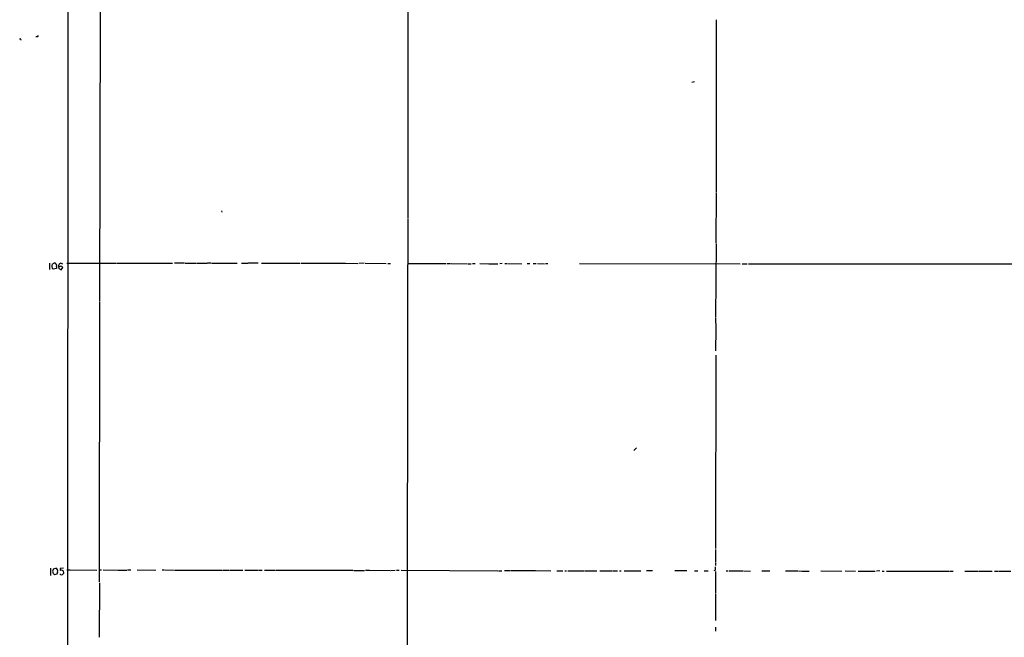
# Model space of a CAD drawing. Extents: x 3 to 975, y 1 to 903.
# Drawn here: x 7 to 414, y 197 to 453 of the extents above; entities that cross this region are included whole.
import ezdxf

# ---------------------------------------------------------------- set-up
doc = ezdxf.new("R2010")
doc.units = 0
doc.header["$MEASUREMENT"] = 0
doc.layers.add('MAIN', color=5, linetype='CONTINUOUS')

msp = doc.modelspace()

# ---------------------------------------------------------------- linework, layer by layer
at = {"layer": 'MAIN'}
for p, q in [((27.0087, 556.26), (26.7547, 84.7513)), ((167.64, 542.29), (167.5553, 370.586)), ((40.386, 456.7766), (40.0473, 336.042)), ((295.0633, 452.5433), (294.9787, 381.4233)), ((7.4507, 444.5), (7.7047, 444.3306)), ((14.5627, 445.77), (14.9013, 446.1086)), ((286.004, 426.8893), (284.988, 426.72)), ((294.9787, 381.1693), (294.894, 360.172)), ((90.5933, 373.634), (90.678, 373.0413)), ((167.5553, 370.332), (167.4707, 332.4013)), ((294.9787, 359.918), (294.8093, 329.6073)), ((19.3887, 351.9593), (19.4733, 349.25)), ((20.574, 351.536), (21.5053, 352.044)), ((22.352, 350.6046), (22.2673, 349.6733)), ((23.1987, 350.52), (23.2833, 349.6733)), ((24.892, 351.536), (24.13, 351.8746)), ((24.2993, 349.1653), (24.9767, 350.1813)), ((26.5853, 351.8746), (47.1593, 351.9593)), ((47.4133, 351.9593), (70.2733, 351.8746)), ((75.2687, 351.9593), (71.0353, 351.8746)), ((75.5227, 351.9593), (79.9253, 351.8746)), ((80.1793, 351.8746), (84.582, 351.8746)), ((86.106, 351.9593), (84.7513, 351.8746)), ((86.4447, 351.9593), (96.9433, 351.9593)), ((98.806, 351.9593), (101.346, 351.9593)), ((105.664, 351.9593), (101.5153, 351.8746)), ((107.1033, 351.9593), (123.1053, 351.9593)), ((123.444, 351.8746), (124.1213, 351.8746)), ((124.2907, 351.8746), (141.6473, 351.8746)), ((141.8167, 351.8746), (146.8967, 351.79)), ((149.5213, 351.8746), (147.2353, 351.79)), ((149.86, 351.8746), (158.6653, 351.79)), ((159.258, 351.79), (160.4433, 351.79)), ((167.5553, 351.79), (183.2187, 351.79)), ((183.642, 351.79), (185.166, 351.79)), ((185.42, 351.79), (192.278, 351.7053)), ((192.4473, 351.7053), (193.7173, 351.7053)), ((194.31, 351.79), (195.4107, 351.79)), ((197.2733, 351.79), (200.9987, 351.7053)), ((201.2527, 351.7053), (203.6233, 351.7053)), ((203.7927, 351.7053), (204.8087, 351.7053)), ((206.5867, 351.79), (205.5707, 351.7053)), ((207.6027, 351.79), (208.4493, 351.79)), ((208.788, 351.79), (214.7147, 351.7053)), ((216.916, 351.79), (217.932, 351.79)), ((219.3713, 351.79), (220.5567, 351.79)), ((221.1493, 351.79), (224.028, 351.7053)), ((224.4513, 351.79), (225.3827, 351.79)), ((238.5907, 351.79), (304.9693, 351.7053)), ((305.816, 351.7053), (307.848, 351.7053)), ((308.4407, 351.6206), (351.282, 351.6206)), ((351.4513, 351.7053), (463.7193, 351.536)), ((22.2673, 349.6733), (20.9127, 349.4193)), ((23.2833, 349.6733), (24.2993, 349.1653)), ((40.0473, 335.788), (39.9627, 220.1333)), ((167.4707, 332.232), (167.3013, 189.992)), ((294.8093, 329.3533), (294.894, 324.7813)), ((294.894, 324.612), (294.8093, 315.6373)), ((294.894, 313.944), (294.7247, 233.8493)), ((262.128, 275.5053), (261.0273, 274.4893)), ((294.7247, 233.5106), (294.7247, 228.346)), ((294.8093, 228.092), (294.8093, 226.9066)), ((19.812, 225.806), (19.8967, 222.758)), ((21.082, 225.4673), (22.098, 225.7213)), ((22.7753, 224.1126), (22.5213, 223.266)), ((25.146, 225.806), (23.7913, 225.6366)), ((25.0613, 224.7053), (25.2307, 223.52)), ((26.5853, 225.1286), (27.7707, 225.044)), ((28.0247, 225.044), (38.9467, 224.9593)), ((39.9627, 225.044), (40.9787, 225.044)), ((41.656, 225.044), (47.8367, 224.9593)), ((48.006, 224.9593), (51.3927, 224.9593)), ((51.6467, 225.044), (53.086, 225.044)), ((55.626, 225.044), (63.3307, 224.9593)), ((65.9553, 225.044), (66.802, 225.044)), ((67.056, 225.044), (70.9507, 224.9593)), ((71.2047, 224.9593), (90.8473, 224.8746)), ((91.1013, 224.8746), (93.5567, 224.8746)), ((93.8107, 224.8746), (99.3987, 224.9593)), ((100.1607, 224.9593), (105.5793, 224.8746)), ((105.8333, 224.8746), (107.3573, 224.8746)), ((108.2887, 224.8746), (112.776, 224.8746)), ((112.9453, 224.8746), (144.9493, 224.8746)), ((145.2033, 224.79), (149.6907, 224.79)), ((150.114, 224.8746), (151.5533, 224.8746)), ((151.7227, 224.8746), (160.1893, 224.79)), ((160.528, 224.79), (162.306, 224.8746)), ((162.8987, 224.8746), (163.9147, 224.8746)), ((164.846, 224.8746), (204.8087, 224.7053)), ((205.0627, 224.7053), (206.4173, 224.7053)), ((207.518, 224.79), (209.8887, 224.79)), ((210.1427, 224.79), (220.1333, 224.79)), ((220.3873, 224.79), (226.6527, 224.7053)), ((229.1927, 224.7053), (231.648, 224.7053)), ((232.41, 224.6206), (233.0873, 224.7053)), ((233.68, 224.7053), (240.284, 224.7053)), ((240.538, 224.7053), (245.7027, 224.7053)), ((246.888, 224.7053), (247.904, 224.7053)), ((248.0733, 224.7053), (252.1373, 224.7053)), ((252.3913, 224.7053), (254.254, 224.6206)), ((255.016, 224.7053), (255.778, 224.7053)), ((257.048, 224.7053), (263.8213, 224.7053)), ((268.732, 224.7053), (266.192, 224.6206)), ((282.8713, 224.7053), (277.876, 224.6206)), ((286.0887, 224.7053), (287.4433, 224.6206)), ((290.068, 224.6206), (291.7613, 224.6206)), ((294.7247, 224.9593), (294.132, 224.6206)), ((294.7247, 224.3666), (294.7247, 215.5613)), ((299.1273, 224.6206), (299.974, 224.6206)), ((300.3973, 224.6206), (305.9853, 224.6206)), ((306.324, 224.6206), (309.2027, 224.536)), ((313.944, 224.6206), (315.976, 224.6206)), ((316.1453, 224.6206), (317.1613, 224.6206)), ((323.6807, 224.6206), (328.7607, 224.6206)), ((329.0147, 224.6206), (330.5387, 224.536)), ((330.708, 224.536), (333.502, 224.536)), ((338.2433, 224.6206), (347.0487, 224.536)), ((348.3187, 224.6206), (352.6367, 224.536)), ((353.7373, 224.536), (360.7647, 224.536)), ((362.6273, 224.6206), (361.3573, 224.536)), ((363.6433, 224.536), (364.49, 224.536)), ((365.4213, 224.536), (391.4987, 224.4513)), ((391.7527, 224.4513), (393.0227, 224.4513)), ((397.8487, 224.4513), (399.2033, 224.4513)), ((399.3727, 224.4513), (403.5213, 224.4513)), ((403.7753, 224.4513), (409.1093, 224.4513)), ((410.1253, 224.4513), (411.48, 224.4513)), ((411.734, 224.4513), (416.814, 224.4513)), ((22.5213, 223.266), (21.5053, 223.012)), ((40.0473, 219.6253), (39.9627, 197.2733)), ((294.7247, 215.3073), (294.7247, 211.4126)), ((294.7247, 211.2433), (294.7247, 204.1313)), ((294.7247, 201.3373), (294.7247, 199.644))]:
    msp.add_line(p, q, dxfattribs=at)
for centre, radius, start, end in [((7.2814, 444.5705), 0.1835, 337.392151, 202.595845), ((14.1394, 657.4698), 211.7002, 269.885409, 270.114564), ((22.2928, 350.7256), 1.9003, 154.75651, 223.426383), ((21.2688, 350.9361), 1.1329, 342.983916, 77.950104), ((23.636, 350.8093), 0.5243, 132.271484, 213.48701), ((23.4104, 351.3665), 0.8726, 255.958979, 309.097681), ((24.0678, 351.0845), 0.7925, 85.498718, 171.817758), ((23.9605, 349.4189), 1.2704, 36.878918, 89.99098), ((22.4134, 224.4327), 1.6861, 142.150051, 237.413614), ((21.4793, 224.5139), 1.3567, 342.795119, 62.868337), ((24.7228, 225.3827), 0.9655, 164.753209, 217.872902), ((24.4216, 223.586), 1.2892, 60.25126, 110.947211), ((292.0554, 225.6367), 2.7539, 345.760402, 14.237581), ((24.3311, 223.6682), 0.6664, 200.455419, 259.941222), ((24.2149, 224.2816), 1.2696, 269.990974, 323.139128)]:
    msp.add_arc(centre, radius, start, end, dxfattribs=at)

doc.saveas('drawing.dxf')
